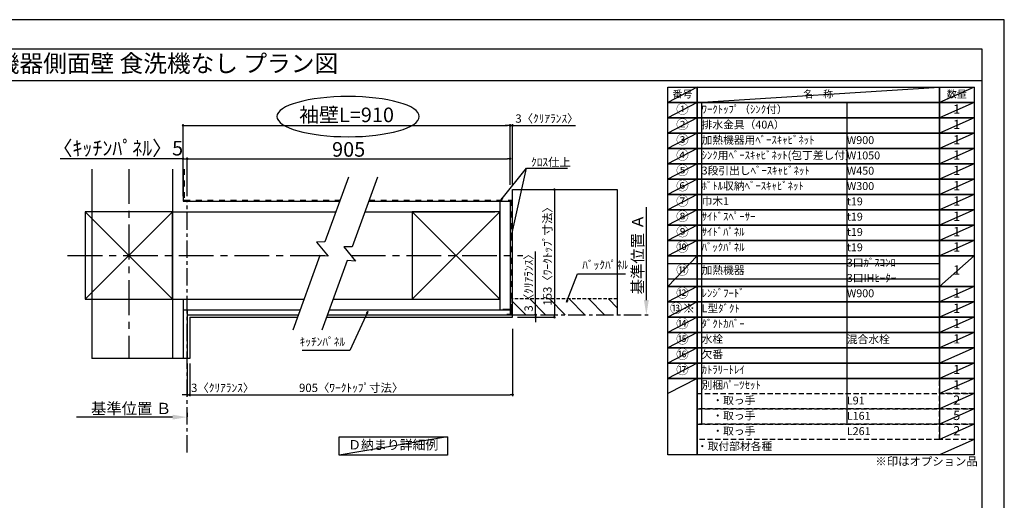
# Model space of a CAD drawing. Extents: x 83844 to 110317, y -25 to 8845.
# Drawn here: x 89234 to 96318, y 5363 to 8820 of the extents above; entities that cross this region are included whole.
import ezdxf
from ezdxf.enums import TextEntityAlignment as Align

# ---------------------------------------------------------------- set-up
doc = ezdxf.new("R2010")
doc.units = 0
doc.header["$LTSCALE"] = 50
doc.header["$MEASUREMENT"] = 0
for name, pattern in [('CENTER', [2, 1.25, -0.25, 0.25, -0.25]), ('DASHED', [0.75, 0.5, -0.25]), ('STYLE_03', [0.416641, 0.208282, -0.208359])]:
    doc.linetypes.add(name, pattern=pattern)
doc.layers.get('0').update_dxf_attribs({"linetype": 'CONTINUOUS'})
doc.layers.get('DEFPOINTS').update_dxf_attribs({"color": 146, "linetype": 'CONTINUOUS'})
for name, color, linetype in [('110-壁芯', 1, 'CENTER'), ('111-壁仕上', 3, 'CONTINUOUS'), ('112-壁内部', 8, 'CONTINUOUS'), ('126-甲板', 2, 'CONTINUOUS'), ('141-パーツ', 31, 'CONTINUOUS'), ('160-文字', 254, 'CONTINUOUS'), ('166-寸法B', 11, 'CONTINUOUS'), ('180-補助', 161, 'CONTINUOUS'), ('190-図面外枠', 5, 'CONTINUOUS')]:
    doc.layers.add(name, color=color, linetype=linetype)
doc.styles.add('KH001', font='txt')
doc.dimstyles.new('KH1xx030', dxfattribs={"dimscale": 30, "dimtxt": 2, "dimasz": 0.6, "dimexe": 0.3, "dimexo": 1.2, "dimgap": 0.5, "dimtad": 3, "dimdec": 1, "dimdsep": 46, "dimlunit": 6, "dimtxsty": 'KH001', "dimblk": 'DOT', "dimcen": 1, "dimdle": 1, "dimclrd": 256, "dimclre": 256, "dimclrt": 256, "dimadec": 0, "dimazin": 0, "dimtfac": 1, "dimtdec": 1, "dimtix": 1, "dimtmove": 2, "dimatfit": 3, "dimldrblk": 'CLOSEDBLANK', "dimfxl": 1, "dimtolj": 1, "dimtzin": 0, "dimlwd": -1, "dimlwe": -1, "dimarcsym": 0})

# ---------------------------------------------------------------- blocks, each defined once
blk = doc.blocks.new('A$C5D946DDC')
at = {"layer": '190-図面外枠'}
for p, q in [((271, 14349), (20519, 14349)), ((20519, 14349), (20519, 351))]:
    blk.add_line(p, q, dxfattribs=at)
at = {"layer": 'DEFPOINTS'}
blk.add_lwpolyline([(0, 0), (20790, 0), (20790, 14700), (0, 14700)], close=True, dxfattribs=at)
blk = doc.blocks.new('*D73')
at = {"layer": '166-寸法B', "transparency": 16777216}
for p, q in [((93742.7, 6802.9), (93742.7, 7471.6)), ((93743, 6697.9), (93745.7, 6697.9))]:
    blk.add_line(p, q, dxfattribs=at)
blk.add_solid([(93725.2, 6802.9), (93760.2, 6802.9), (93742.7, 6697.9)], dxfattribs=at)
at = {"layer": 'DEFPOINTS', "color": 0, "transparency": 16777216}
for p in [(93710.3, 7462.6), (93742.7, 7462.6), (93713, 6697.9)]:
    blk.add_point(p, dxfattribs=at)
at = {"layer": '166-寸法B', "transparency": 16777216, "insert": (93680.3, 7132.7), "char_height": 81, "attachment_point": 5, "rotation": 90, "style": 'KH001'}
blk.add_mtext('\\A1;基準位置 Ａ', dxfattribs=at)
blk = doc.blocks.new('_ClosedBlank')
at = {"color": 0, "linetype": 'ByBlock', "lineweight": -2}
for p, q in [((-1, 0.167), (0, 0)), ((-1, 0.167), (-1, -0.167)), ((0, 0), (-1, -0.167))]:
    blk.add_line(p, q, dxfattribs=at)
blk = doc.blocks.new('_None')
blk = doc.blocks.new('_Dot')
at = {"color": 0, "linetype": 'ByBlock', "lineweight": -2}
blk.add_line((-0.5, 0), (-1, 0), dxfattribs=at)
at = {"color": 0, "linetype": 'ByBlock', "const_width": 0.5}
blk.add_lwpolyline([(-0.25, 0, 1), (0.25, 0, 1)], format="xyb", close=True, dxfattribs=at)
blk = doc.blocks.new('*D74')
at = {"layer": '166-寸法B', "transparency": 16777216}
for p, q in [((90439.5, 6346.6), (90439.5, 6113.2)), ((90457.5, 6346.6), (90457.5, 6113.2)), ((90421.5, 6122.2), (90403.5, 6122.2)), ((90439.5, 6122.2), (90457.5, 6122.2)), ((90457.5, 6122.2), (90899, 6122.2)), ((90475.5, 6122.2), (90493.5, 6122.2))]:
    blk.add_line(p, q, dxfattribs=at)
at = {"layer": 'DEFPOINTS', "color": 0, "transparency": 16777216}
for p in [(90439.5, 6382.6), (90457.5, 6382.6), (90457.5, 6122.2)]:
    blk.add_point(p, dxfattribs=at)
at = {"layer": '166-寸法B', "transparency": 16777216, "xscale": 18, "yscale": 18, "zscale": 18}
blk.add_blockref('_Dot', (90439.5, 6122.2), dxfattribs=at)
at = {"layer": '166-寸法B', "transparency": 16777216, "xscale": 18, "yscale": 18, "zscale": 18, "rotation": 180}
blk.add_blockref('_Dot', (90457.5, 6122.2), dxfattribs=at)
at = {"layer": '166-寸法B', "transparency": 16777216, "insert": (90694.5, 6172.2), "char_height": 60, "attachment_point": 5, "style": 'KH001'}
blk.add_mtext('\\A1;3〈ｸﾘｱﾗﾝｽ〉', dxfattribs=at)
blk = doc.blocks.new('*D75')
at = {"layer": '166-寸法B', "transparency": 16777216}
for p, q in [((92780.6, 6595.9), (92780.6, 6113.2)), ((90457.5, 6346.6), (90457.5, 6113.2)), ((90475.5, 6122.2), (92762.6, 6122.2))]:
    blk.add_line(p, q, dxfattribs=at)
at = {"layer": 'DEFPOINTS', "color": 0, "transparency": 16777216}
for p in [(92780.6, 6631.9), (90457.5, 6382.6), (92780.6, 6122.2)]:
    blk.add_point(p, dxfattribs=at)
at = {"layer": '166-寸法B', "transparency": 16777216, "xscale": 18, "yscale": 18, "zscale": 18, "rotation": 180}
blk.add_blockref('_Dot', (90457.5, 6122.2), dxfattribs=at)
at = {"layer": '166-寸法B', "transparency": 16777216, "xscale": 18, "yscale": 18, "zscale": 18}
blk.add_blockref('_Dot', (92780.6, 6122.2), dxfattribs=at)
at = {"layer": '166-寸法B', "transparency": 16777216, "insert": (91619, 6172.4), "char_height": 60, "attachment_point": 5, "style": 'KH001'}
blk.add_mtext('\\A1;905〈ﾜｰｸﾄｯﾌﾟ寸法〉', dxfattribs=at)
blk = doc.blocks.new('*D76')
at = {"layer": '166-寸法B', "transparency": 16777216}
for p, q in [((92886.2, 7597.9), (93090.2, 7597.9)), ((93081.2, 7579.9), (93081.2, 6697.9)), ((92886.2, 6679.9), (93090.2, 6679.9))]:
    blk.add_line(p, q, dxfattribs=at)
at = {"layer": 'DEFPOINTS', "color": 0, "transparency": 16777216}
for p in [(92850.2, 7597.9), (92850.2, 6679.9), (93081.2, 6679.9)]:
    blk.add_point(p, dxfattribs=at)
at = {"layer": '166-寸法B', "transparency": 16777216, "xscale": 18, "yscale": 18, "zscale": 18}
for p, rotation in [((93081.2, 7597.9), 90), ((93081.2, 6679.9), 270)]:
    blk.add_blockref('_Dot', p, dxfattribs=dict(at, rotation=rotation))
at = {"layer": '166-寸法B', "transparency": 16777216, "insert": (93031, 7138.9), "char_height": 60, "attachment_point": 5, "rotation": 90, "style": 'KH001'}
blk.add_mtext('\\A1;153〈ﾜｰｸﾄｯﾌﾟ寸法〉', dxfattribs=at)
blk = doc.blocks.new('*D77')
at = {"layer": '166-寸法B', "transparency": 16777216}
for p, q in [((90334.5, 5961.4), (89642.9, 5961.4)), ((90439.5, 5991.4), (90439.5, 5964.4))]:
    blk.add_line(p, q, dxfattribs=at)
blk.add_solid([(90334.5, 5943.9), (90334.5, 5978.9), (90439.5, 5961.4)], dxfattribs=at)
at = {"layer": 'DEFPOINTS', "color": 0, "transparency": 16777216}
for p in [(89651.9, 5961.4), (90439.5, 5961.4), (89651.9, 5873.8)]:
    blk.add_point(p, dxfattribs=at)
at = {"layer": '166-寸法B', "transparency": 16777216, "insert": (90035.9, 6023.9), "char_height": 81, "attachment_point": 5, "style": 'KH001'}
blk.add_mtext('\\A1;基準位置 Ｂ', dxfattribs=at)
blk = doc.blocks.new('*D78')
at = {"layer": '166-寸法B', "transparency": 16777216}
for p, q in [((92744.6, 8059), (92726.6, 8059)), ((92762.6, 7631.8), (92762.6, 8068)), ((92762.6, 8059), (92780.6, 8059)), ((92780.6, 7633.9), (92780.6, 8068)), ((92780.6, 8059), (93231.9, 8059)), ((92798.6, 8059), (92816.6, 8059))]:
    blk.add_line(p, q, dxfattribs=at)
at = {"layer": 'DEFPOINTS', "color": 0, "transparency": 16777216}
for p in [(92780.6, 8059), (92762.6, 7595.8), (92780.6, 7597.9)]:
    blk.add_point(p, dxfattribs=at)
at = {"layer": '166-寸法B', "transparency": 16777216, "xscale": 18, "yscale": 18, "zscale": 18}
blk.add_blockref('_Dot', (92762.6, 8059), dxfattribs=at)
at = {"layer": '166-寸法B', "transparency": 16777216, "xscale": 18, "yscale": 18, "zscale": 18, "rotation": 180}
blk.add_blockref('_Dot', (92780.6, 8059), dxfattribs=at)
at = {"layer": '166-寸法B', "transparency": 16777216, "insert": (93027.4, 8109), "char_height": 60, "attachment_point": 5, "style": 'KH001'}
blk.add_mtext('\\A1;3〈ｸﾘｱﾗﾝｽ〉', dxfattribs=at)
blk = doc.blocks.new('*D79')
at = {"layer": '166-寸法B', "transparency": 16777216}
for p, q in [((90409.5, 7549.9), (90409.5, 8068)), ((90427.5, 8059), (92744.6, 8059)), ((92762.6, 7631.8), (92762.6, 8068))]:
    blk.add_line(p, q, dxfattribs=at)
at = {"layer": 'DEFPOINTS', "color": 0, "transparency": 16777216}
for p in [(92762.6, 8059), (92762.6, 7595.8), (90409.5, 7513.9)]:
    blk.add_point(p, dxfattribs=at)
at = {"layer": '166-寸法B', "transparency": 16777216, "xscale": 18, "yscale": 18, "zscale": 18, "rotation": 180}
blk.add_blockref('_Dot', (90409.5, 8059), dxfattribs=at)
at = {"layer": '166-寸法B', "transparency": 16777216, "xscale": 18, "yscale": 18, "zscale": 18}
blk.add_blockref('_Dot', (92762.6, 8059), dxfattribs=at)
at = {"layer": '166-寸法B', "transparency": 16777216, "insert": (91586, 8135.6), "char_height": 105, "attachment_point": 5, "style": 'KH001'}
blk.add_mtext('\\A1;袖壁L=910', dxfattribs=at)
blk = doc.blocks.new('*D80')
at = {"layer": '166-寸法B', "transparency": 16777216}
for p, q in [((90409.5, 7819.6), (89525.2, 7819.6)), ((90391.5, 7819.6), (90373.5, 7819.6)), ((90409.5, 7549.9), (90409.5, 7828.6)), ((90409.5, 7819.6), (90439.5, 7819.6)), ((90439.5, 7549.9), (90439.5, 7828.6)), ((90457.5, 7819.6), (90475.5, 7819.6))]:
    blk.add_line(p, q, dxfattribs=at)
at = {"layer": 'DEFPOINTS', "color": 0, "transparency": 16777216}
for p in [(90439.5, 7819.6), (90409.5, 7513.9), (90439.5, 7513.9)]:
    blk.add_point(p, dxfattribs=at)
at = {"layer": '166-寸法B', "transparency": 16777216, "xscale": 18, "yscale": 18, "zscale": 18}
blk.add_blockref('_Dot', (90409.5, 7819.6), dxfattribs=at)
at = {"layer": '166-寸法B', "transparency": 16777216, "xscale": 18, "yscale": 18, "zscale": 18, "rotation": 180}
blk.add_blockref('_Dot', (90439.5, 7819.6), dxfattribs=at)
at = {"layer": '166-寸法B', "transparency": 16777216, "insert": (89940.6, 7895.8), "char_height": 105, "attachment_point": 5, "style": 'KH001'}
blk.add_mtext('\\A1;〈ｷｯﾁﾝﾊﾟﾈﾙ〉5', dxfattribs=at)
blk = doc.blocks.new('*D81')
at = {"layer": '166-寸法B', "transparency": 16777216}
for p, q in [((90439.5, 7549.9), (90439.5, 7828.6)), ((90457.5, 7819.6), (92744.6, 7819.6)), ((92762.6, 7631.8), (92762.6, 7828.6))]:
    blk.add_line(p, q, dxfattribs=at)
at = {"layer": 'DEFPOINTS', "color": 0, "transparency": 16777216}
for p in [(92762.6, 7819.6), (92762.6, 7595.8), (90439.5, 7513.9)]:
    blk.add_point(p, dxfattribs=at)
at = {"layer": '166-寸法B', "transparency": 16777216, "xscale": 18, "yscale": 18, "zscale": 18, "rotation": 180}
blk.add_blockref('_Dot', (90439.5, 7819.6), dxfattribs=at)
at = {"layer": '166-寸法B', "transparency": 16777216, "xscale": 18, "yscale": 18, "zscale": 18}
blk.add_blockref('_Dot', (92762.6, 7819.6), dxfattribs=at)
at = {"layer": '166-寸法B', "transparency": 16777216, "insert": (91601, 7887.1), "char_height": 105, "attachment_point": 5, "style": 'KH001'}
blk.add_mtext('\\A1;905', dxfattribs=at)
blk = doc.blocks.new('*D82')
at = {"layer": '166-寸法B', "transparency": 16777216}
for p, q in [((92945.6, 6697.9), (92945.6, 7152.5)), ((92945.6, 6715.9), (92945.6, 6733.9)), ((92816.6, 6697.9), (92954.6, 6697.9)), ((92816.6, 6679.9), (92954.6, 6679.9)), ((92945.6, 6697.9), (92945.6, 6679.9)), ((92945.6, 6661.9), (92945.6, 6643.9))]:
    blk.add_line(p, q, dxfattribs=at)
at = {"layer": 'DEFPOINTS', "color": 0, "transparency": 16777216}
for p in [(92780.6, 6697.9), (92780.6, 6679.9), (92945.6, 6679.9)]:
    blk.add_point(p, dxfattribs=at)
at = {"layer": '166-寸法B', "transparency": 16777216, "xscale": 18, "yscale": 18, "zscale": 18}
for p, rotation in [((92945.6, 6697.9), 270), ((92945.6, 6679.9), 90)]:
    blk.add_blockref('_Dot', p, dxfattribs=dict(at, rotation=rotation))
at = {"layer": '166-寸法B', "transparency": 16777216, "insert": (92895.6, 6948), "char_height": 60, "attachment_point": 5, "rotation": 90, "style": 'KH001'}
blk.add_mtext('\\A1;3〈ｸﾘｱﾗﾝｽ〉', dxfattribs=at)

msp = doc.modelspace()

# ---------------------------------------------------------------- hatches: boundary and pattern name
at = {"layer": '180-補助', "linetype": 'DASHED'}
h = msp.add_hatch(dxfattribs=at)
h.set_pattern_fill('ANSI31', color=13, scale=800, angle=90, style=0)
h.set_pattern_definition([(135, (-218528.94, 7259.03), (-70.710678, -70.710678), [])])
h.paths.add_polyline_path([(92780.58, 6811.93), (92780.58, 6697.93), (93533.61, 6697.93), (93533.61, 6811.93)])

# ---------------------------------------------------------------- linework, layer by layer
at = {"layer": '110-壁芯', "color": 13, "linetype": 'CENTER', "ltscale": 4}
for p, q in [((90019.49, 7746.03), (90019.49, 6382.58)), ((89579.15, 7123.93), (91448.32, 7123.93)), ((91616.74, 7123.93), (92852.92, 7123.93))]:
    msp.add_line(p, q, dxfattribs=at)
at = {"layer": '111-壁仕上', "color": 71, "ltscale": 2}
for p, q in [((90409.49, 7746.03), (90409.49, 7513.93)), ((90409.49, 7513.93), (91535.41, 7513.93)), ((91744.9, 7513.93), (92726.58, 7513.93)), ((92726.58, 7513.93), (92762.58, 7513.93)), ((92762.58, 7513.93), (92762.58, 6733.93)), ((90409.49, 6733.93), (91251.51, 6733.93)), ((90409.49, 6733.93), (90409.49, 6382.58)), ((90439.49, 6733.93), (90439.49, 6382.58)), ((91461, 6733.93), (92762.58, 6733.93)), ((92762.58, 6733.93), (92762.58, 6697.93)), ((90439.49, 6697.93), (91238.41, 6697.93)), ((91447.9, 6697.93), (92762.58, 6697.93))]:
    msp.add_line(p, q, dxfattribs=at)
at = {"layer": '111-壁仕上', "color": 253, "linetype": 'CENTER', "ltscale": 2}
for p, q in [((90439.49, 5707.97), (90439.49, 7513.93)), ((92780.58, 6697.93), (93776.89, 6697.93))]:
    msp.add_line(p, q, dxfattribs=at)
at = {"layer": '112-壁内部', "color": 161}
for p, q in [((90334.49, 7746.03), (90334.49, 6382.58)), ((92687.58, 7513.93), (92687.58, 6733.93)), ((89704.49, 7438.93), (90334.49, 6808.93)), ((90334.49, 7438.93), (89704.49, 6808.93)), ((90334.49, 7438.93), (91508.11, 7438.93)), ((91717.6, 7438.93), (92651.58, 7438.93)), ((92057.58, 7438.93), (92687.58, 6808.93)), ((92687.58, 7438.93), (92057.58, 6808.93)), ((90334.49, 6808.93), (91278.81, 6808.93)), ((90409.49, 6808.93), (90409.49, 6382.58)), ((91488.3, 6808.93), (92651.58, 6808.93))]:
    msp.add_line(p, q, dxfattribs=at)
at = {"layer": '112-壁内部', "linetype": 'STYLE_03', "ltscale": 4}
for p, q in [((90418.49, 7746.03), (90418.49, 7522.93)), ((90418.49, 7522.93), (91538.69, 7522.93)), ((91748.18, 7522.93), (92771.58, 7522.93)), ((92771.58, 7522.93), (92771.58, 6733.93))]:
    msp.add_line(p, q, dxfattribs=at)
at = {"layer": '112-壁内部', "color": 161}
for points in [[(89704.49, 6808.93), (90334.49, 6808.93), (90334.49, 7438.93), (89704.49, 7438.93)], [(92057.58, 6808.93), (92687.58, 6808.93), (92687.58, 7438.93), (92057.58, 7438.93)]]:
    msp.add_lwpolyline(points, close=True, dxfattribs=at)
at = {"layer": '126-甲板'}
for p, q in [((92780.58, 6679.93), (92780.58, 7597.93)), ((92780.58, 7597.93), (93533.61, 7597.93)), ((90457.49, 6679.93), (91231.86, 6679.93)), ((91441.35, 6679.93), (92780.58, 6679.93))]:
    msp.add_line(p, q, dxfattribs=at)
msp.add_lwpolyline([(90457.49, 6679.93), (90457.49, 6382.58)], dxfattribs=at)
at = {"layer": '141-パーツ', "const_width": 15}
msp.add_lwpolyline([(92708.58, 6734.1), (92768.58, 6734.1), (92768.58, 6698.1), (92738.58, 6698.1)], dxfattribs=at)
at = {"layer": '160-文字', "color": 6}
msp.add_line((95850.68, 6240.52), (95850.68, 5799.88), dxfattribs=at)
for points in [[(93896.63, 8333.56), (94107.81, 8333.56), (94107.81, 8223.4), (93896.63, 8223.4)], [(94107.81, 8333.56), (95850.68, 8333.56), (95850.68, 8223.4), (94107.81, 8223.4)], [(95850.68, 8333.56), (96100.68, 8333.56), (96100.68, 8223.4), (95850.68, 8223.4)], [(93896.63, 8223.4), (94107.81, 8223.4), (94107.81, 8113.24), (93896.63, 8113.24)], [(94107.81, 8223.4), (95850.68, 8223.4), (95850.68, 8113.24), (94107.81, 8113.24)], [(95850.68, 8223.4), (96100.68, 8223.4), (96100.68, 8113.24), (95850.68, 8113.24)], [(93896.63, 8113.24), (94107.81, 8113.24), (94107.81, 8003.08), (93896.63, 8003.08)], [(94107.81, 8113.24), (95850.68, 8113.24), (95850.68, 8003.08), (94107.81, 8003.08)], [(95850.68, 8113.24), (96100.68, 8113.24), (96100.68, 8003.08), (95850.68, 8003.08)], [(93896.63, 8003.08), (94107.81, 8003.08), (94107.81, 7892.92), (93896.63, 7892.92)], [(94107.81, 8003.08), (95850.68, 8003.08), (95850.68, 7892.92), (94107.81, 7892.92)], [(95850.68, 8003.08), (96100.68, 8003.08), (96100.68, 7892.92), (95850.68, 7892.92)], [(93896.63, 7892.92), (94107.81, 7892.92), (94107.81, 7782.76), (93896.63, 7782.76)], [(94107.81, 7892.92), (95850.68, 7892.92), (95850.68, 7782.76), (94107.81, 7782.76)], [(95850.68, 7892.92), (96100.68, 7892.92), (96100.68, 7782.76), (95850.68, 7782.76)], [(93896.63, 7782.76), (94107.81, 7782.76), (94107.81, 7672.6), (93896.63, 7672.6)], [(94107.81, 7782.76), (95850.68, 7782.76), (95850.68, 7672.6), (94107.81, 7672.6)], [(95850.68, 7782.76), (96100.68, 7782.76), (96100.68, 7672.6), (95850.68, 7672.6)], [(93896.63, 7672.6), (94107.81, 7672.6), (94107.81, 7562.44), (93896.63, 7562.44)], [(94107.81, 7672.6), (95850.68, 7672.6), (95850.68, 7562.44), (94107.81, 7562.44)], [(95850.68, 7672.6), (96100.68, 7672.6), (96100.68, 7562.44), (95850.68, 7562.44)], [(93896.63, 7562.44), (94107.81, 7562.44), (94107.81, 7452.28), (93896.63, 7452.28)], [(94107.81, 7562.44), (95850.68, 7562.44), (95850.68, 7452.28), (94107.81, 7452.28)], [(95850.68, 7562.44), (96100.68, 7562.44), (96100.68, 7452.28), (95850.68, 7452.28)], [(93896.63, 7452.28), (94107.81, 7452.28), (94107.81, 7342.12), (93896.63, 7342.12)], [(94107.81, 7452.28), (95850.68, 7452.28), (95850.68, 7342.12), (94107.81, 7342.12)], [(95850.68, 7452.28), (96100.68, 7452.28), (96100.68, 7342.12), (95850.68, 7342.12)], [(93896.63, 7342.12), (94107.81, 7342.12), (94107.81, 7231.96), (93896.63, 7231.96)], [(94107.81, 7342.12), (95850.68, 7342.12), (95850.68, 7231.96), (94107.81, 7231.96)], [(95850.68, 7342.12), (96100.68, 7342.12), (96100.68, 7231.96), (95850.68, 7231.96)], [(93896.63, 7231.96), (94107.81, 7231.96), (94107.81, 7121.8), (93896.63, 7121.8)], [(94107.81, 7231.96), (95850.68, 7231.96), (95850.68, 7121.8), (94107.81, 7121.8)], [(95850.68, 7231.96), (96100.68, 7231.96), (96100.68, 7121.8), (95850.68, 7121.8)], [(93896.63, 7121.8), (94107.81, 7121.8), (94107.81, 6901.48), (93896.63, 6901.48)], [(94107.81, 7121.8), (95850.68, 7121.8), (95850.68, 6901.48), (94107.81, 6901.48)], [(95850.68, 7121.8), (96100.68, 7121.8), (96100.68, 6901.48), (95850.68, 6901.48)], [(93896.63, 6901.48), (94107.81, 6901.48), (94107.81, 6791.32), (93896.63, 6791.32)], [(94107.81, 6901.48), (95850.68, 6901.48), (95850.68, 6791.32), (94107.81, 6791.32)], [(95850.68, 6901.48), (96100.68, 6901.48), (96100.68, 6791.32), (95850.68, 6791.32)], [(93896.63, 6791.32), (94107.81, 6791.32), (94107.81, 6681.16), (93896.63, 6681.16)], [(94107.81, 6791.32), (95850.68, 6791.32), (95850.68, 6681.16), (94107.81, 6681.16)], [(95850.68, 6791.32), (96100.68, 6791.32), (96100.68, 6681.16), (95850.68, 6681.16)], [(93896.63, 6681.16), (94107.81, 6681.16), (94107.81, 6571), (93896.63, 6571)], [(94107.81, 6681.16), (95850.68, 6681.16), (95850.68, 6571), (94107.81, 6571)], [(95850.68, 6681.16), (96100.68, 6681.16), (96100.68, 6571), (95850.68, 6571)], [(93896.63, 6571), (94107.81, 6571), (94107.81, 6460.84), (93896.63, 6460.84)], [(94107.81, 6571), (95850.68, 6571), (95850.68, 6460.84), (94107.81, 6460.84)], [(95850.68, 6571), (96100.68, 6571), (96100.68, 6460.84), (95850.68, 6460.84)], [(93896.63, 6460.84), (94107.81, 6460.84), (94107.81, 6350.68), (93896.63, 6350.68)], [(94107.81, 6460.84), (95850.68, 6460.84), (95850.68, 6350.68), (94107.81, 6350.68)], [(95850.68, 6460.84), (96100.68, 6460.84), (96100.68, 6350.68), (95850.68, 6350.68)], [(93896.63, 6350.68), (94107.81, 6350.68), (94107.81, 6240.52), (93896.63, 6240.52)], [(94107.81, 6350.68), (95850.68, 6350.68), (95850.68, 6240.52), (94107.81, 6240.52)], [(95850.68, 6350.68), (96100.68, 6350.68), (96100.68, 6240.52), (95850.68, 6240.52)], [(93896.63, 6240.52), (94107.81, 6240.52), (94107.81, 5689.72), (93896.63, 5689.72)], [(94107.81, 6240.52), (96100.68, 6240.52), (96100.68, 5689.72), (94107.81, 5689.72)]]:
    msp.add_lwpolyline(points, close=True, dxfattribs=at)
at = {"layer": '160-文字', "linetype": 'DASHED', "ltscale": 1.5}
for points in [[(95850.68, 6240.52), (96100.68, 6240.52), (96100.68, 6130.36), (95850.68, 6130.36)], [(94107.81, 6130.36), (95850.68, 6130.36), (95850.68, 6020.2), (94107.81, 6020.2)], [(95850.68, 6130.36), (96100.68, 6130.36), (96100.68, 6020.2), (95850.68, 6020.2)], [(94107.81, 6020.2), (95850.68, 6020.2), (95850.68, 5910.04), (94107.81, 5910.04)], [(95850.68, 6020.2), (96100.68, 6020.2), (96100.68, 5910.04), (95850.68, 5910.04)], [(94107.81, 5910.04), (95850.68, 5910.04), (95850.68, 5799.88), (94107.81, 5799.88)], [(95850.68, 5910.04), (96100.68, 5910.04), (96100.68, 5799.88), (95850.68, 5799.88)]]:
    msp.add_lwpolyline(points, close=True, dxfattribs=at)
at = {"layer": '160-文字'}
msp.add_lwpolyline([(91532.72, 5819.21), (92311.09, 5819.21), (92311.09, 5688.78), (91532.72, 5688.78)], close=True, dxfattribs=at)
at = {"layer": '166-寸法B', "extrusion": (0, 0, -1)}
msp.add_ellipse((91596.96, 8123.07), major_axis=(512.3, 0), ratio=0.2829768, dxfattribs=at)
at = {"layer": '180-補助', "color": 13, "linetype": 'DASHED'}
for p, q in [((93533.61, 6811.93), (92774.58, 6811.93)), ((92774.58, 6811.93), (92774.58, 6697.93))]:
    msp.add_line(p, q, dxfattribs=at)
at = {"layer": '180-補助'}
for points in [[(91598.81, 7688.11), (91429.1, 7221.86), (91368.53, 7219.72), (91453.16, 7118.12), (91393.26, 7123.37), (91198.36, 6587.91)], [(91808.3, 7688.11), (91626.11, 7187.55), (91565.53, 7185.41), (91650.16, 7083.81), (91590.26, 7089.06), (91407.85, 6587.91)]]:
    msp.add_lwpolyline(points, dxfattribs=at)
at = {"layer": '190-図面外枠'}
msp.add_lwpolyline([(84006.51, 8383.56), (96155.33, 8383.56)], dxfattribs=at)
at = {"layer": 'DEFPOINTS'}
for p, q in [((94107.81, 8333.56), (93896.63, 8223.4)), ((94107.81, 8223.4), (95850.68, 8333.56)), ((96100.68, 8333.56), (95850.68, 8223.4)), ((93896.63, 8223.4), (95850.68, 8223.4)), ((94107.81, 8223.4), (93896.63, 8113.24)), ((94140.21, 8223.4), (94140.21, 5910.04)), ((95184.93, 8223.4), (95184.93, 5910.04)), ((96100.68, 8223.4), (95850.68, 8113.24)), ((94107.81, 8113.24), (93896.63, 8003.08)), ((96100.68, 8113.24), (95850.68, 8003.08)), ((94107.81, 8003.08), (93896.63, 7892.92)), ((96100.68, 8003.08), (95850.68, 7892.92)), ((94107.81, 7892.92), (93896.63, 7782.76)), ((96100.68, 7892.92), (95850.68, 7782.76)), ((89754.07, 7746.03), (89754.07, 6382.58)), ((94107.81, 7782.76), (93896.63, 7672.6)), ((96100.68, 7782.76), (95850.68, 7672.6)), ((94107.81, 7672.6), (93896.63, 7562.44)), ((96100.68, 7672.6), (95850.68, 7562.44)), ((93533.61, 7597.93), (93533.61, 6697.93)), ((93533.61, 7597.93), (93533.61, 6697.93)), ((94107.81, 7562.44), (93896.63, 7452.28)), ((96100.68, 7562.44), (95850.68, 7452.28)), ((94107.81, 7452.28), (93896.63, 7342.12)), ((96100.68, 7452.28), (95850.68, 7342.12)), ((94107.81, 7342.12), (93896.63, 7231.96)), ((96100.68, 7342.12), (95850.68, 7231.96)), ((94107.81, 7231.96), (93896.63, 7121.8)), ((96100.68, 7231.96), (95850.68, 7121.8)), ((94107.81, 7121.8), (93896.63, 6901.48)), ((96100.68, 7121.8), (95850.68, 6901.48)), ((93896.63, 7066.72), (95850.68, 7066.72)), ((93896.63, 6956.56), (95850.68, 6956.56)), ((94107.81, 6901.48), (93896.63, 6791.32)), ((96100.68, 6901.48), (95850.68, 6791.32)), ((94107.81, 6791.32), (93896.63, 6681.16)), ((96100.68, 6791.32), (95850.68, 6681.16)), ((94107.81, 6681.16), (93896.63, 6571)), ((96100.68, 6681.16), (95850.68, 6571)), ((94107.81, 6571), (93896.63, 6460.84)), ((96100.68, 6571), (95850.68, 6460.84)), ((94107.81, 6460.84), (93896.63, 6350.68)), ((96100.68, 6460.84), (95850.68, 6350.68)), ((90457.49, 6382.58), (89754.07, 6382.58)), ((90457.49, 6382.58), (89754.07, 6382.58)), ((94107.81, 6350.68), (93896.63, 6240.52)), ((96100.68, 6350.68), (95850.68, 6240.52)), ((94107.81, 6240.52), (93896.63, 6130.36)), ((96100.68, 6240.52), (95850.68, 6130.36)), ((96100.68, 6130.36), (95850.68, 6020.2)), ((96100.68, 6020.2), (95850.68, 5910.04)), ((96100.68, 5910.04), (95850.68, 5799.88)), ((92311.09, 5819.21), (91532.72, 5688.78)), ((96100.68, 5799.88), (95850.68, 5689.72))]:
    msp.add_line(p, q, dxfattribs=at)

# ---------------------------------------------------------------- block references
at = {"layer": '190-図面外枠', "xscale": 0.5999999999985448, "yscale": 0.5999999999985448, "zscale": 0.5999999999985448}
msp.add_blockref('A$C5D946DDC', (83843.92, 0), dxfattribs=at)

# ---------------------------------------------------------------- texts
at = {"layer": '160-文字', "style": 'KH001'}
msp.add_text('キッチン 袖壁付けペニンシュラ 間口2750\u3000Ｒ（右シンク） 加熱機器側面壁 食洗機なし プラン図', height=125, dxfattribs=at).set_placement((84134.75, 8505.56), align=Align.MIDDLE_LEFT)
for s, insert, char_height, attachment_point in [('番号', (94002.22, 8278.48), 52.65, 5), ('名\u3000称', (94979.25, 8278.48), 52.65, 5), ('数量', (95975.68, 8278.48), 52.65, 5), ('①', (94002.22, 8168.32), 66.42, 5), ('ﾜｰｸﾄｯﾌﾟ（ｼﾝｸ付）', (94140.21, 8168.32), 56.7, 4), ('1', (95975.68, 8168.32), 66.42, 5), ('②', (94002.22, 8058.16), 66.42, 5), ('排水金具（40A）', (94140.21, 8058.16), 56.7, 4), ('1', (95975.68, 8058.16), 66.42, 5), ('③', (94002.22, 7948), 66.42, 5), ('加熱機器用ﾍﾞｰｽｷｬﾋﾞﾈｯﾄ', (94140.21, 7948), 56.7, 4), ('W900', (95184.93, 7946.56), 56.7, 4), ('1', (95975.68, 7948), 66.42, 5), ('④', (94002.22, 7837.84), 66.42, 5), ('ｼﾝｸ用ﾍﾞｰｽｷｬﾋﾞﾈｯﾄ(包丁差し付）', (94140.21, 7837.84), 56.7, 4), ('W1050', (95184.93, 7836.4), 56.7, 4), ('1', (95975.68, 7837.84), 66.42, 5), ('\\A1;ｸﾛｽ仕上', (92912.79, 7766.01), 60, 7), ('⑤', (94002.22, 7727.68), 66.42, 5), ('3段引出しﾍﾞｰｽｷｬﾋﾞﾈｯﾄ', (94140.21, 7727.68), 56.7, 4), ('W450', (95184.93, 7726.24), 56.7, 4), ('1', (95975.68, 7727.68), 66.42, 5), ('⑥', (94002.22, 7617.52), 66.42, 5), ('ﾎﾞﾄﾙ収納ﾍﾞｰｽｷｬﾋﾞﾈｯﾄ', (94140.21, 7617.52), 56.7, 4), ('W300', (95184.93, 7616.08), 56.7, 4), ('1', (95975.68, 7617.52), 66.42, 5), ('⑦', (94002.22, 7507.36), 66.42, 5), ('巾木1', (94140.21, 7507.36), 56.7, 4), ('t19', (95184.93, 7505.92), 56.7, 4), ('1', (95975.68, 7507.36), 66.42, 5), ('⑧', (94002.22, 7397.2), 66.42, 5), ('ｻｲﾄﾞｽﾍﾟｰｻｰ', (94140.21, 7397.2), 56.7, 4), ('1', (95975.68, 7397.2), 66.42, 5), ('t19', (95184.93, 7395.76), 56.7, 4), ('⑨', (94002.22, 7287.04), 66.42, 5), ('ｻｲﾄﾞﾊﾟﾈﾙ', (94140.21, 7287.04), 56.7, 4), ('t19', (95184.93, 7285.6), 56.7, 4), ('1', (95975.68, 7287.04), 66.42, 5), ('⑩', (94002.22, 7176.88), 66.42, 5), ('ﾊﾞｯｸﾊﾟﾈﾙ', (94140.21, 7176.88), 56.7, 4), ('t19', (95184.93, 7175.44), 56.7, 4), ('1', (95975.68, 7176.88), 66.42, 5), ('ﾊﾞｯｸﾊﾟﾈﾙ', (93281.52, 7007.79), 60, 7), ('3口ｶﾞｽｺﾝﾛ', (95184.93, 7065.28), 56.7, 4), ('⑪', (94002.22, 7011.64), 66.42, 5), ('加熱機器', (94140.21, 7011.64), 56.7, 4), ('1', (95975.68, 7011.64), 66.42, 5), ('3口IHﾋｰﾀｰ', (95184.93, 6955.12), 56.7, 4), ('⑫', (94002.22, 6846.4), 66.42, 5), ('ﾚﾝｼﾞﾌｰﾄﾞ', (94140.21, 6846.4), 56.7, 4), ('W900', (95184.93, 6844.96), 56.7, 4), ('1', (95975.68, 6846.4), 66.42, 5), ('{⑬※}', (94002.22, 6736.24), 66.42, 5), ('{L型ﾀﾞｸﾄ}', (94140.21, 6736.24), 56.7, 4), ('{1}', (95975.68, 6736.24), 66.42, 5), ('⑭', (94002.22, 6626.08), 66.42, 5), ('ﾀﾞｸﾄｶﾊﾞｰ', (94140.21, 6626.08), 56.7, 4), ('1', (95975.68, 6626.08), 66.42, 5), ('ｷｯﾁﾝﾊﾟﾈﾙ', (91575.76, 6455.19), 60, 9), ('⑮', (94002.22, 6515.92), 66.42, 5), ('水栓', (94140.21, 6515.92), 56.7, 4), ('混合水栓', (95184.93, 6514.48), 56.7, 4), ('1', (95975.68, 6515.92), 66.42, 5), ('⑯', (94002.22, 6405.76), 66.42, 5), ('欠番', (94140.21, 6405.76), 56.7, 4), ('⑰', (94002.22, 6295.6), 66.42, 5), ('ｶﾄﾗﾘｰﾄﾚｲ', (94140.21, 6295.6), 56.7, 4), ('1', (95975.68, 6295.6), 66.42, 5), ('別梱ﾊﾟｰﾂｾｯﾄ', (94140.21, 6185.44), 56.7, 4), ('1', (95975.68, 6185.44), 66.42, 5), ('\u3000・取っ手', (94140.21, 6075.28), 56.7, 4), ('L91', (95184.93, 6073.84), 56.7, 4), ('2', (95975.68, 6075.28), 66.42, 5), ('\u3000・取っ手', (94140.21, 5965.12), 56.7, 4), ('L161', (95184.93, 5963.68), 56.7, 4), ('5', (95975.68, 5965.12), 66.42, 5), ('\u3000・取っ手', (94140.21, 5854.96), 56.7, 4), ('L261', (95184.93, 5853.52), 56.7, 4), ('2', (95975.68, 5854.96), 66.42, 5), ('Ｄ納まり詳細例', (91921.9, 5753.99), 68, 5), ('\u3000・取付部材各種', (94029.24, 5744.8), 56.7, 4), ('※印はオプション品', (95390.28, 5594.79), 60, 7)]:
    msp.add_mtext(s, dxfattribs=dict(at, insert=insert, char_height=char_height, attachment_point=attachment_point))

# ---------------------------------------------------------------- dimensions: what is measured, and where the dimension line sits
at = {"layer": '166-寸法B'}
dim = msp.add_linear_dim(base=(92762.58, 8059.01), p1=(90409.49, 7513.93), p2=(92762.58, 7595.82), text='袖壁L=910', dimstyle='KH1xx030', override={"dimtxt": 3.5}, dxfattribs=at)
dim.commit()
dim.dimension.update_dxf_attribs({"geometry": '*D79', "text_midpoint": (91586.04, 8135.59)})
for base, p1, p2, picture, middle in [((92780.58, 8059.01), (92762.58, 7595.82), (92780.58, 7597.93), '*D78', (93027.36, 8049.07)), ((90457.49, 6122.24), (90439.49, 6382.58), (90457.49, 6382.58), '*D74', (90694.53, 6122.24))]:
    dim = msp.add_linear_dim(base=base, p1=p1, p2=p2, dimstyle='KH1xx030', override={"dimlfac": 0.166667, "dimpost": '<>〈ｸﾘｱﾗﾝｽ〉', "dimtmove": 1}, dxfattribs=at)
    dim.commit()
    dim.dimension.update_dxf_attribs({"geometry": picture, "text_midpoint": middle, "dimtype": 128})
for base, p1, p2, angle, override, picture, middle in [((90439.49, 7819.56), (90409.49, 7513.93), (90439.49, 7513.93), 180, {"dimtxt": 3.5, "dimlfac": 0.166667, "dimpost": '〈ｷｯﾁﾝﾊﾟﾈﾙ〉<>', "dimtmove": 1}, '*D80', (89940.62, 7811.43)), ((92945.64, 6679.93), (92780.58, 6697.93), (92780.58, 6679.93), 90, {"dimlfac": 0.166667, "dimpost": '<>〈ｸﾘｱﾗﾝｽ〉', "dimtmove": 1}, '*D82', (92963.53, 6947.98))]:
    dim = msp.add_linear_dim(base=base, p1=p1, p2=p2, angle=angle, dimstyle='KH1xx030', override=override, dxfattribs=at)
    dim.commit()
    dim.dimension.update_dxf_attribs({"geometry": picture, "text_midpoint": middle, "dimtype": 128})
for base, p1, p2, angle, text, override, picture, middle in [((92762.58, 7819.56), (90439.49, 7513.93), (92762.58, 7595.82), 180, '905', {"dimtxt": 3.5}, '*D81', (91601.04, 7887.06)), ((93742.73, 7462.56), (93713, 6697.93), (93710.31, 7462.56), 270, '基準位置 Ａ', {"dimtxt": 2.7, "dimasz": 3.5, "dimexe": 0.1, "dimexo": 1, "dimblk2": 'None', "dimsah": 1, "dimdle": 0.3, "dimse2": 1}, '*D73', (93680.26, 7132.75))]:
    dim = msp.add_linear_dim(base=base, p1=p1, p2=p2, angle=angle, text=text, dimstyle='KH1xx030', override=override, dxfattribs=at)
    dim.commit()
    dim.dimension.update_dxf_attribs({"geometry": picture, "text_midpoint": middle})
dim = msp.add_linear_dim(base=(93081.17, 6679.93), p1=(92850.2, 7597.93), p2=(92850.2, 6679.93), angle=90, dimstyle='KH1xx030', override={"dimlfac": 0.166667, "dimpost": '〈ﾜｰｸﾄｯﾌﾟ寸法〉', "dimtmove": 1}, dxfattribs=at)
dim.commit()
dim.dimension.update_dxf_attribs({"geometry": '*D76', "text_midpoint": (93031.01, 7138.93)})
dim = msp.add_linear_dim(base=(92780.58, 6122.24), p1=(90457.49, 6382.58), p2=(92780.58, 6631.93), text='905〈ﾜｰｸﾄｯﾌﾟ寸法〉', dimstyle='KH1xx030', dxfattribs=at)
dim.commit()
dim.dimension.update_dxf_attribs({"geometry": '*D75', "text_midpoint": (91619.04, 6172.4)})
dim = msp.add_linear_dim(base=(89651.86, 5961.37), p1=(90439.49, 5961.37), p2=(89651.86, 5873.76), text='基準位置 Ｂ', dimstyle='KH1xx030', override={"dimtxt": 2.7, "dimasz": 3.5, "dimexe": 0.1, "dimexo": 1, "dimblk2": 'None', "dimsah": 1, "dimdle": 0.3, "dimse2": 1}, dxfattribs=at)
dim.commit()
dim.dimension.update_dxf_attribs({"geometry": '*D77', "text_midpoint": (90035.86, 6023.86), "dimtype": 128})

# ---------------------------------------------------------------- leaders
at = {"layer": '160-文字', "annotation_type": 0, "has_hookline": 1}
for points, hookline_direction, text_width in [([(92696.51, 7522.93), (92879.79, 7751.01), (92897.79, 7751.01)], 0, 262.84), ([(93168.68, 6787.3), (93248.52, 6992.79), (93266.52, 6992.79)], 0, 310.66), ([(91739.29, 6721.71), (91608.76, 6440.19), (91590.76, 6440.19)], 1, 309.75)]:
    msp.add_leader(points, dimstyle='KH1xx030', override={"dimgap": 0.5, "dimtad": 1}, dxfattribs=dict(at, hookline_direction=hookline_direction, text_width=text_width))
at = {"layer": '160-文字'}
msp.add_leader([(92771.58, 7266.41), (92879.79, 7751.01)], dimstyle='KH1xx030', override={"dimgap": 0.5, "dimtad": 1}, dxfattribs=at)

doc.saveas('drawing.dxf')
